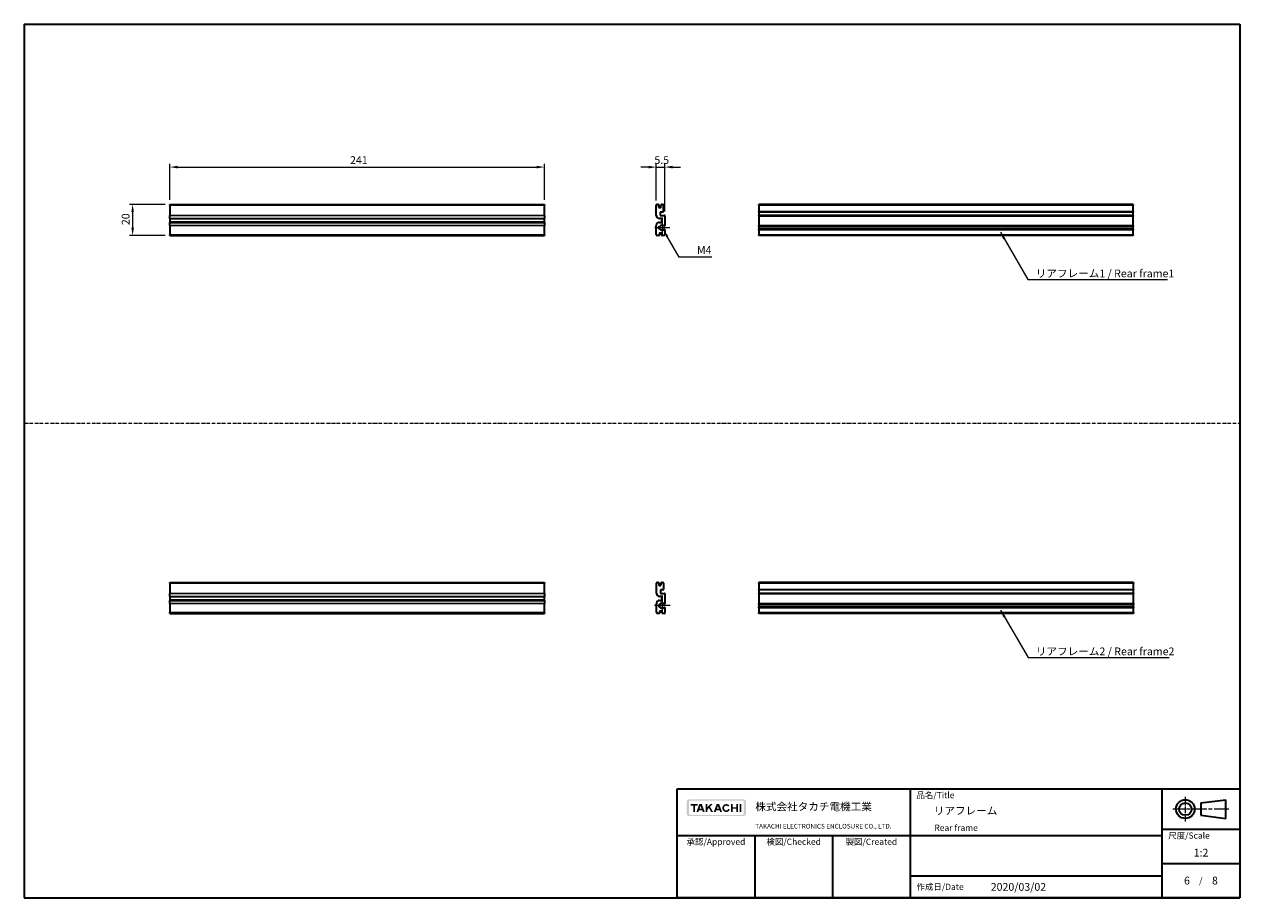
# Model space of a CAD drawing. Units: millimetres. Extents: x -1 to 8280, y -6 to 1118.
# Drawn here: x 5523 to 6305, y -6 to 556 of the extents above; entities that cross this region are included whole.
import ezdxf
from ezdxf.enums import TextEntityAlignment as Align

# ---------------------------------------------------------------- set-up
doc = ezdxf.new("R2010")
doc.units = ezdxf.units.MM
doc.linetypes.add('CHAIN', pattern=[0.35429999999999995, 0.2362, -0.0295, 0.0591, -0.0295])
doc.linetypes.add('DASH_DOT', pattern=[0.37, 0.24, -0.06, 0.01, -0.06])
for name, color, linetype, lineweight in [('Border (ISO)', 7, 'Continuous', 35), ('Center Mark (ISO)', 131, 'Continuous', 18), ('Dimension (ISO)', 7, 'Continuous', 18), ('Dimension (ISO) @ 1', 7, 'Continuous', 18), ('Hatch (ISO)', 1, 'Continuous', 18), ('Sketch Geometry (ISO)', 7, 'Continuous', 18), ('Symbol (ISO)', 7, 'Continuous', 18), ('Symbol (ISO) @ 1', 7, 'Continuous', 18), ('Title (ISO)', 7, 'Continuous', 35), ('Visible (ISO)', 7, 'Continuous', 35), ('Visible Narrow (ISO)', 7, 'Continuous', 25)]:
    doc.layers.add(name, color=color, linetype=linetype, lineweight=lineweight)
doc.styles.add('Note Text (TK)', font='MS PGothic.ttf')
doc.styles.add('文字スタイル67', font='arial.ttf')
doc.dimstyles.new('Default - Method 1b (TK)', dxfattribs={"dimscale": 3, "dimtxt": 2.5, "dimasz": 2.5, "dimexe": 1, "dimexo": 1.499999999999999, "dimgap": 1, "dimtad": 1, "dimtoh": 1, "dimrnd": 1e-08, "dimdsep": 46, "dimtxsty": 'Note Text (TK)', "dimcen": 0.09, "dimdle": 5, "dimclrd": 100, "dimclre": 100, "dimclrt": 7, "dimadec": 1, "dimazin": 1, "dimtfac": 1, "dimtmove": 0, "dimatfit": 3, "dimfxl": 1, "dimtolj": 1, "dimlwd": -1, "dimlwe": -1, "dimarcsym": 0})
doc.dimstyles.new('Default - Method 1b (TK)$7', dxfattribs={"dimscale": 3, "dimtxt": 2.5, "dimasz": 2.5, "dimexe": 1, "dimexo": 1.499999999999999, "dimgap": 1, "dimtad": 1, "dimtoh": 1, "dimrnd": 1e-08, "dimdsep": 46, "dimtxsty": 'Note Text (TK)', "dimcen": 0.09, "dimdle": 5, "dimclrd": 100, "dimclre": 100, "dimclrt": 7, "dimadec": 1, "dimazin": 1, "dimtfac": 1, "dimtmove": 0, "dimatfit": 3, "dimfxl": 1, "dimtolj": 1, "dimlwd": -1, "dimlwe": -1, "dimarcsym": 0})

# ---------------------------------------------------------------- blocks, each defined once
blk = doc.blocks.new('図面枠 tk図枠')
at = {"layer": 'Border (ISO)'}
for p, q in [((14.49999999999999, 289), (405.4999999999999, 289)), ((14.49999999999999, 289), (14.50000000000001, 8.000000000000007)), ((405.4999999999999, 289), (405.4999999999999, 8.000000000000007)), ((14.50000000000001, 8.000000000000007), (405.4999999999999, 8.000000000000007))]:
    blk.add_line(p, q, dxfattribs=at)
blk = doc.blocks.new('表題欄 tk表題欄')
at = {"layer": 'Hatch (ISO)'}
h = blk.add_hatch(color=256, dxfattribs=at)
edge = h.paths.add_edge_path(flags=0)
edge.add_arc((95.57537688673352, 236.2990653650367), 0.5958259999999996, 269.9999999999897, 360)
edge.add_line((96.17120288673351, 236.2990653650368), (96.17120288673348, 239.7107813650365))
edge.add_arc((95.5753768867335, 239.7107813650366), 0.5958259999999996, 0, 90.0000000000068)
edge.add_line((95.57537688673342, 240.3066073650366), (79.13710888673356, 240.3066073650366))
edge.add_arc((79.13710888673353, 239.7107813650366), 0.5958259999999996, 89.99999999999744, 180)
edge.add_line((78.54128288673353, 239.7107813650365), (78.54128288673331, 236.2990653650368))
edge.add_arc((79.13710888673332, 236.2990653650365), 0.5958259999999996, 180, 270.0000000000231)
edge.add_line((79.13710888673356, 235.7032393650365), (95.57537688673342, 235.7032393650367))
edge = h.paths.add_edge_path()
edge.add_line((77.83935088673357, 239.9556413650366), (77.83935088673357, 236.0542053650368))
edge.add_arc((78.54128288673346, 236.0542053650367), 0.7019319999998935, 180, 270.0000000000087)
edge.add_line((78.54128288673357, 235.3522733650368), (96.17120288673352, 235.3522733650368))
edge.add_arc((96.17120288673351, 236.0542053650367), 0.7019319999998921, 270, 360)
edge.add_line((96.8731348867334, 236.0542053650368), (96.87313488673352, 239.9556413650366))
edge.add_arc((96.1712028867336, 239.9556413650367), 0.7019319999998921, 0, 90.00000000000873)
edge.add_line((96.17120288673348, 240.6575733650367), (78.54128288673357, 240.6575733650366))
edge.add_arc((78.54128288673357, 239.9556413650366), 0.7019319999999984, 90, 180)
for points in [[(79.07181288673355, 239.1476033650369), (79.07181288673355, 238.6578833650367), (79.92066088673353, 238.6578833650367), (79.92066088673353, 236.6581933650368), (80.50832488673353, 236.6581933650368), (80.50832488673353, 238.6578833650367), (81.35717288673355, 238.6578833650367), (81.35717288673355, 239.1476033650369)], [(85.68407849525303, 236.6581933650368), (84.9434673993943, 237.8918698287545), (84.41792288673358, 237.3246628822781), (84.41792288673358, 236.6581933650368), (83.89555488673355, 236.6581933650368), (83.89555488673355, 239.1476033650369), (84.41792288673358, 239.1476033650369), (84.41792288673358, 238.0993979968839), (85.38913556809511, 239.1476033650369), (86.10696490847272, 239.1476033650369), (85.31925422435492, 238.2974470774499), (86.30334488673353, 236.6581933650368)], [(92.09142939614459, 239.1476033650369), (92.09142939614459, 236.6581933650368), (92.60971639614465, 236.6581933650368), (92.60971639614465, 237.6580383650368), (93.76872039614462, 237.6580383650368), (93.76872039614462, 236.6581933650368), (94.28700739614459, 236.6581933650368), (94.28700739614459, 239.1476033650369), (93.76872039614462, 239.1476033650369), (93.76872039614462, 238.1477583650367), (92.60971639614465, 238.1477583650367), (92.60971639614465, 239.1476033650369)], [(94.84202339614467, 239.1476033650369), (94.84202339614467, 236.6581933650368), (95.36439139614473, 236.6581933650368), (95.36439139614473, 239.1476033650369)]]:
    blk.add_hatch(color=256, dxfattribs=at).paths.add_polyline_path(points)
h = blk.add_hatch(color=256, dxfattribs=at)
h.paths.add_polyline_path([(82.59020695886475, 237.7110913650368), (81.95242681460243, 237.7110913650368), (82.27131688673356, 238.5794973650367)], flags=0)
h.paths.add_polyline_path([(82.77903014574996, 237.1968853650368), (81.76360362771717, 237.1968853650368), (81.56578886050404, 236.6581933650368), (80.94907288673355, 236.6581933650368), (81.86321688673357, 239.1476033650369), (82.67941688673353, 239.1476033650369), (83.59356088673351, 236.6581933650368), (82.97684491296302, 236.6581933650368)])
h = blk.add_hatch(color=256, dxfattribs=at)
h.paths.add_polyline_path([(87.52707281460246, 237.7110913650368), (88.16485295886469, 237.7110913650368), (87.84596288673359, 238.5794973650367)], flags=0)
h.paths.add_polyline_path([(87.14043486050403, 236.6581933650368), (87.3382496277172, 237.1968853650368), (88.35367614574989, 237.1968853650368), (88.551490912963, 236.6581933650368), (89.16820688673343, 236.6581933650368), (88.25406288673352, 239.1476033650369), (87.43786288673356, 239.1476033650369), (86.52371888673358, 236.6581933650368)])
h = blk.add_hatch(color=256, dxfattribs=at)
edge = h.paths.add_edge_path()
edge.add_arc((90.52309888673334, 237.9028983650369), 1.273272000000011, 38.55054079078439, 336.5820184016556)
edge.add_line((91.69149139614446, 237.3968543650369), (91.17255542714857, 237.6216113977801))
edge.add_ellipse((90.52309888673352, 237.9028983650369), major_axis=(0, -0.7998759999999119), ratio=0.8673469387756529, start_angle=128.5505407907963, end_angle=426.582018401653, ccw=False)
edge.add_line((91.09381514418376, 238.3576891122095), (91.51887237036831, 238.6964075050431))
at = {"layer": 'Title (ISO)'}
for p, q in [((74.70882392282105, 244.052739026017), (255.7088239228211, 244.052739026017)), ((74.70882392282105, 209.052739026017), (74.70882392282105, 244.052739026017)), ((149.7088239228211, 244.052739026017), (149.7088239228211, 209.052739026017)), ((230.7088239228211, 244.052739026017), (230.7088239228211, 209.052739026017)), ((255.7088239228211, 244.052739026017), (255.7088239228211, 209.052739026017)), ((243.2088239228211, 239.552739026017), (251.2088239228211, 240.5527390260171)), ((243.2088239228211, 239.552739026017), (243.2088239228211, 235.552739026017)), ((251.2088239228211, 234.552739026017), (251.2088239228211, 240.5527390260171)), ((243.2088239228211, 235.552739026017), (251.2088239228211, 234.552739026017)), ((230.7088239228211, 231.052739026017), (255.7088239228211, 231.052739026017)), ((74.70882392282105, 229.052739026017), (230.7088239228211, 229.052739026017)), ((99.70882392282108, 229.052739026017), (99.70882392282108, 209.052739026017)), ((124.708823922821, 229.052739026017), (124.708823922821, 209.052739026017)), ((230.7088239228211, 220.052739026017), (255.7088239228211, 220.052739026017)), ((149.7088239228211, 216.052739026017), (230.7088239228211, 216.052739026017)), ((255.7088239228211, 209.052739026017), (74.70882392282105, 209.052739026017))]:
    blk.add_line(p, q, dxfattribs=at)
at = {"layer": 'Title (ISO)', "color": 4, "linetype": 'CHAIN', "lineweight": 18, "ltscale": 8.889559745788574}
blk.add_line((238.2088239228211, 241.552739026017), (238.2088239228211, 233.552739026017), dxfattribs=at)
at = {"layer": 'Title (ISO)', "color": 4, "linetype": 'CHAIN', "lineweight": 18, "ltscale": 20.00163269042969}
blk.add_line((252.2088239228211, 237.552739026017), (234.2088239228211, 237.552739026017), dxfattribs=at)
at = {"layer": 'Title (ISO)'}
for radius in [3, 2]:
    blk.add_circle((238.2088239228211, 237.552739026017), radius, dxfattribs=at)
at = {"layer": 'Title (ISO)', "color": 1, "char_height": 2.000000029802322, "line_spacing_factor": 1.5, "style": 'Note Text (TK)'}
for s, insert, attachment_point in [('\\fＭＳ Ｐゴシック|b0|i0;\\H2.0000;品名/Title', (151.708823922821, 242.052739026017), 4), ('\\fＭＳ Ｐゴシック|b0|i0;\\H2.0000;承認/Approved', (87.20882392282108, 227.052739026017), 5), ('\\fＭＳ Ｐゴシック|b0|i0;\\H2.0000;検図/Checked', (112.208823922821, 227.052739026017), 5), ('\\fＭＳ Ｐゴシック|b0|i0;\\H2.0000;製図/Created', (137.2088239228211, 227.052739026017), 5), ('\\fＭＳ Ｐゴシック|b0|i0;\\H2.0000;尺度/Scale', (232.7088239228211, 229.052739026017), 4), ('\\fＭＳ Ｐゴシック|b0|i0;\\H2.0000;作成日/Date', (151.708823922821, 212.552739026017), 4)]:
    blk.add_mtext(s, dxfattribs=dict(at, insert=insert, attachment_point=attachment_point))
at = {"layer": 'Title (ISO)', "color": 7, "line_spacing_factor": 1.5, "style": 'Note Text (TK)'}
for s, insert, char_height, attachment_point in [('株式会社タカチ電機工業', (99.87313488673345, 238.052739026017), 2.5, 4), ('\\fArial|b0|i0;\\H1.4986;TAKACHI ELECTRONICS ENCLOSURE CO., LTD.', (99.87313488673342, 232.052739026017), 1.49859994649887, 4), ('\\fＭＳ Ｐゴシック|b0|i0;\\H2.0000;/', (243.2088239228211, 214.552739026017), 2.000000029802322, 5)]:
    blk.add_mtext(s, dxfattribs=dict(at, insert=insert, char_height=char_height, attachment_point=attachment_point))
at = {"layer": 'Title (ISO)', "color": 7}
for tag, p, height, style in [('<品名>_001', (157.5383693773665, 235.7317162987443), 2.5, 'Note Text (TK)'), ('<Title>_001', (157.4932713957346, 230.5520568828656), 2.000000029802322, '文字スタイル67'), ('<ページ_No.>_001', (237.9488807410029, 213.302739026017), 2.5, 'Note Text (TK)'), ('<総ページ数>_001', (246.7997330137301, 213.302739026017), 2.5, 'Note Text (TK)'), ('作成日_001', (175.617914831912, 211.2814322078352), 2.5, 'Note Text (TK)')]:
    blk.add_attdef(tag, p, '', height=height, dxfattribs=dict(at, style=style))
at = {"layer": 'Title (ISO)', "color": 7, "style": 'Note Text (TK)'}
blk.add_attdef('<尺度>', text='', height=2.5, dxfattribs=at).set_placement((243.2088239228211, 223.5527390260171), align=Align.MIDDLE_CENTER)
blk = doc.blocks.new('*D61')
at = {"layer": 'Defpoints', "color": 0}
for p in [(5857.501525266775, 464.4229027191077), (5616.501525266774, 440.4229027191077), (5857.501525266775, 440.4229027191077)]:
    blk.add_point(p, dxfattribs=at)
at = {"layer": 'Dimension (ISO)', "color": 100}
for p, q in [((5616.501525266774, 443.4229027191078), (5616.501525266774, 466.4229027191077)), ((5621.501525266775, 464.4229027191077), (5852.501525266774, 464.4229027191077)), ((5857.501525266775, 443.4229027191078), (5857.501525266775, 466.4229027191077))]:
    blk.add_line(p, q, dxfattribs=at)
for points in [[(5621.501525266775, 465.256236052441), (5621.501525266775, 463.5895693857744), (5616.501525266774, 464.4229027191077)], [(5852.501525266774, 465.256236052441), (5852.501525266774, 463.5895693857744), (5857.501525266775, 464.4229027191077)]]:
    blk.add_solid(points, dxfattribs=at)
at = {"layer": 'Dimension (ISO)', "color": 7, "insert": (5732.413457084956, 468.9229027191077), "char_height": 5, "attachment_point": 4, "style": 'Note Text (TK)'}
blk.add_mtext('\\A1;241', dxfattribs=at)
blk = doc.blocks.new('*D62')
at = {"layer": 'Defpoints', "color": 0}
for p in [(5616.501525266777, 440.422902719108), (5592.501525266776, 420.422902719108), (5616.501525266777, 420.422902719108)]:
    blk.add_point(p, dxfattribs=at)
at = {"layer": 'Dimension (ISO)', "color": 100}
for p, q in [((5613.501525266777, 440.422902719108), (5590.501525266775, 440.422902719108)), ((5592.501525266776, 435.422902719108), (5592.501525266776, 425.422902719108)), ((5613.501525266777, 420.422902719108), (5590.501525266775, 420.422902719108))]:
    blk.add_line(p, q, dxfattribs=at)
for points in [[(5591.668191933442, 435.422902719108), (5593.334858600108, 435.422902719108), (5592.501525266776, 440.422902719108)], [(5591.668191933442, 425.422902719108), (5593.334858600108, 425.422902719108), (5592.501525266776, 420.422902719108)]]:
    blk.add_solid(points, dxfattribs=at)
at = {"layer": 'Dimension (ISO)', "color": 7, "insert": (5588.001525266775, 427.0990390827441), "char_height": 5, "attachment_point": 4, "rotation": 90, "style": 'Note Text (TK)'}
blk.add_mtext('\\A1;20', dxfattribs=at)
blk = doc.blocks.new('*D63')
at = {"layer": 'Defpoints', "color": 0}
for p in [(5934.966004377423, 464.4229027191077), (5929.466004377424, 439.9229027191077), (5934.966004377423, 432.9229027191078)]:
    blk.add_point(p, dxfattribs=at)
at = {"layer": 'Dimension (ISO)', "color": 100}
for p, q in [((5924.466004377424, 464.4229027191077), (5919.466004377424, 464.4229027191077)), ((5929.466004377424, 442.9229027191078), (5929.466004377424, 466.4229027191077)), ((5929.466004377424, 464.4229027191077), (5934.966004377423, 464.4229027191077)), ((5934.966004377423, 435.9229027191077), (5934.966004377423, 466.4229027191077)), ((5939.966004377424, 464.4229027191077), (5944.966004377423, 464.4229027191077))]:
    blk.add_line(p, q, dxfattribs=at)
for points in [[(5924.466004377424, 465.256236052441), (5924.466004377424, 463.5895693857744), (5929.466004377424, 464.4229027191077)], [(5939.966004377424, 465.256236052441), (5939.966004377424, 463.5895693857744), (5934.966004377423, 464.4229027191077)]]:
    blk.add_solid(points, dxfattribs=at)
at = {"layer": 'Dimension (ISO)', "color": 7, "insert": (5928.210322559242, 468.9229027191077), "char_height": 5, "attachment_point": 4, "style": 'Note Text (TK)'}
blk.add_mtext('\\A1;5.5', dxfattribs=at)
blk = doc.blocks.new('*D64')
at = {"layer": 'Defpoints', "color": 0}
for p in [(5933.216004377424, 425.4229027191077), (5934.026504377424, 424.0190755395738)]:
    blk.add_point(p, dxfattribs=at)
at = {"layer": 'Dimension (ISO)', "color": 100}
for p, q in [((5944.113161023799, 406.5484737495713), (5936.526504377427, 419.6889485206529)), ((5965.107633439411, 406.5484737495713), (5944.113161023799, 406.5484737495713))]:
    blk.add_line(p, q, dxfattribs=at)
blk.add_solid([(5937.248192213914, 420.1056151873199), (5935.80481654094, 419.2722818539859), (5934.026504377424, 424.0190755395738)], dxfattribs=at)
at = {"layer": 'Dimension (ISO)', "color": 7, "insert": (5954.084906166684, 411.0484737495712), "char_height": 5, "attachment_point": 4, "style": 'Note Text (TK)'}
blk.add_mtext('\\A1; \\fＭＳ Ｐゴシック|b0|i0;\\H5.0000;M4', dxfattribs=at)

msp = doc.modelspace()

# ---------------------------------------------------------------- linework, layer by layer
at = {"layer": 'Center Mark (ISO)', "linetype": 'CHAIN', "ltscale": 6.456570625305175}
for p, q in [((5933.216004377424, 432.0439027191078), (5933.216004377424, 420.4229027191078)), ((5933.29393298044, 188.8435614047381), (5933.29393298044, 177.2225614047381))]:
    msp.add_line(p, q, dxfattribs=at)
at = {"layer": 'Center Mark (ISO)', "linetype": 'CHAIN', "ltscale": 5.55593729019165}
for p, q in [((5938.216004377424, 425.4229027191078), (5928.216004377424, 425.4229027191078)), ((5938.293932980439, 182.2225614047381), (5928.293932980439, 182.2225614047381))]:
    msp.add_line(p, q, dxfattribs=at)
at = {"layer": 'Sketch Geometry (ISO)', "color": 4, "linetype": 'DASH_DOT', "lineweight": 18, "ltscale": 9.032109260559082}
msp.add_line((5522.811926772133, 299.6231457087376), (6304.811915337403, 299.6231457087376), dxfattribs=at)
at = {"layer": 'Visible (ISO)'}
for p, q in [((5616.501525266774, 439.9229027191077), (5616.501525266774, 440.4229027191078)), ((5616.501525266774, 440.4229027191077), (5857.501525266775, 440.4229027191077)), ((5616.501525266774, 439.9229027191077), (5616.501525266774, 433.3229027191078)), ((5857.501525266775, 440.4229027191078), (5857.501525266775, 439.9229027191077)), ((5857.501525266775, 433.3229027191078), (5857.501525266775, 439.9229027191077)), ((5929.466004377424, 433.3229027191078), (5929.466004377424, 439.9229027191077)), ((5929.966004377424, 440.4229027191077), (5930.666004377424, 440.4229027191077)), ((5930.966004377424, 440.1229027191077), (5930.966004377424, 438.7229027191077)), ((5931.266004377424, 438.4229027191077), (5932.166004377424, 438.4229027191077)), ((5932.466004377424, 438.7229027191077), (5932.466004377424, 440.1229027191077)), ((5932.766004377424, 440.4229027191077), (5933.466004377424, 440.4229027191077)), ((5933.966004377424, 439.9229027191077), (5933.966004377424, 435.9229027191077)), ((6236.331224264979, 440.4229027191077), (5995.33122426498, 440.4229027191077)), ((5995.33122426498, 439.9229027191077), (5995.33122426498, 440.4229027191077)), ((5995.33122426498, 439.9229027191077), (5995.33122426498, 435.9229027191077)), ((6236.331224264979, 440.4229027191077), (6236.331224264979, 439.9229027191077)), ((6236.331224264979, 435.9229027191077), (6236.331224264979, 439.9229027191077)), ((5616.501525266774, 431.3229027191077), (5616.501525266774, 433.3229027191078)), ((5616.501525266774, 431.3229027191077), (5616.501525266774, 431.0229027191078)), ((5616.501525266774, 431.3229027191077), (5857.501525266775, 431.3229027191077)), ((5616.501525266774, 431.0229027191078), (5616.501525266774, 429.1229027191077)), ((5857.501525266775, 433.3229027191078), (5857.501525266775, 431.3229027191077)), ((5857.501525266775, 431.0229027191078), (5857.501525266775, 431.3229027191077)), ((5857.501525266775, 429.1229027191077), (5857.501525266775, 431.0229027191078)), ((5932.666004377423, 431.3229027191077), (5931.466004377424, 431.3229027191077)), ((5933.566004377424, 435.5229027191078), (5931.966004377424, 435.5229027191078)), ((5931.966004377424, 435.5229027191078), (5931.966004377424, 433.3229027191078)), ((5931.966004377424, 433.3229027191078), (5934.566004377424, 433.3229027191078)), ((5932.966004377424, 429.1229027191077), (5932.966004377424, 431.0229027191078)), ((5934.966004377423, 432.9229027191078), (5934.966004377423, 426.8985381754451)), ((5995.33122426498, 435.5229027191078), (5995.33122426498, 435.9229027191077)), ((6236.331224264979, 435.5229027191078), (5995.33122426498, 435.5229027191078)), ((5995.33122426498, 435.5229027191078), (5995.33122426498, 433.3229027191078)), ((6236.331224264981, 433.3229027191078), (5995.33122426498, 433.3229027191078)), ((5995.33122426498, 432.9229027191078), (5995.33122426498, 433.3229027191078)), ((5995.33122426498, 432.9229027191078), (5995.33122426498, 426.8985381754451)), ((6236.331224264979, 435.9229027191077), (6236.331224264979, 435.5229027191078)), ((6236.331224264979, 433.3229027191078), (6236.331224264979, 435.5229027191078)), ((6236.331224264981, 433.3229027191078), (6236.331224264981, 432.9229027191078)), ((6236.331224264981, 426.8985381754451), (6236.331224264981, 432.9229027191078)), ((5616.501525266774, 429.1229027191077), (5616.501525266774, 428.8229027191077)), ((5616.501525266774, 426.8229027191077), (5616.501525266774, 428.8229027191078)), ((5616.501525266774, 428.8229027191078), (5857.501525266775, 428.8229027191078)), ((5616.501525266774, 426.8229027191077), (5616.501525266774, 420.9229027191077)), ((5857.501525266775, 428.8229027191077), (5857.501525266775, 429.1229027191077)), ((5857.501525266775, 428.8229027191078), (5857.501525266775, 426.8229027191077)), ((5857.501525266775, 420.9229027191077), (5857.501525266775, 426.8229027191077)), ((5929.466004377424, 420.9229027191077), (5929.466004377424, 426.8229027191077)), ((5931.466004377424, 428.8229027191078), (5932.666004377423, 428.8229027191078)), ((5934.966004377423, 423.9472672627703), (5934.966004377423, 420.9229027191077)), ((5995.33122426498, 426.4985381754451), (5995.33122426498, 426.8985381754451)), ((6236.331224264981, 426.4985381754451), (5995.33122426498, 426.4985381754451)), ((5995.33122426498, 426.2303126989295), (5995.33122426498, 426.4985381754451)), ((5995.33122426498, 426.1708794746102), (5995.33122426498, 426.2303126989295)), ((6007.131224264978, 426.2303126989295), (5995.33122426498, 426.2303126989295)), ((5995.33122426498, 426.1708794746102), (5995.33122426498, 424.6749259636052)), ((6236.331224264979, 426.1708794746102), (5995.33122426498, 426.1708794746102)), ((5995.33122426498, 424.615492739286), (5995.33122426498, 424.6749259636053)), ((6236.331224264979, 424.6749259636053), (5995.33122426498, 424.6749259636053)), ((5995.33122426498, 424.615492739286), (6007.131224264978, 424.615492739286)), ((5995.33122426498, 424.3472672627704), (5995.33122426498, 424.615492739286)), ((5995.33122426498, 423.9472672627703), (5995.33122426498, 424.3472672627704)), ((6236.331224264981, 424.3472672627704), (5995.33122426498, 424.3472672627704)), ((5995.33122426498, 423.9472672627703), (5995.33122426498, 420.9229027191077)), ((6007.13122426498, 426.4985381754451), (6007.13122426498, 426.3054094605835)), ((6007.13122426498, 426.2303126989295), (6007.13122426498, 426.3054094605835)), ((6007.13122426498, 424.540395977632), (6007.131224264978, 424.615492739286)), ((6007.13122426498, 424.540395977632), (6007.13122426498, 424.3472672627704)), ((6224.531224264978, 426.3054094605835), (6224.531224264978, 426.4985381754451)), ((6224.531224264978, 426.3054094605835), (6224.531224264978, 426.2303126989295)), ((6236.331224264979, 426.2303126989295), (6224.531224264978, 426.2303126989295)), ((6224.531224264978, 424.615492739286), (6236.331224264979, 424.615492739286)), ((6224.531224264978, 424.615492739286), (6224.531224264978, 424.540395977632)), ((6224.531224264978, 424.3472672627704), (6224.531224264978, 424.540395977632)), ((6236.331224264981, 426.8985381754451), (6236.331224264981, 426.4985381754451)), ((6236.331224264979, 426.4985381754451), (6236.331224264979, 426.2303126989295)), ((6236.331224264979, 426.2303126989295), (6236.331224264979, 426.1708794746102)), ((6236.331224264979, 424.6749259636053), (6236.331224264979, 426.1708794746103)), ((6236.331224264979, 424.6749259636053), (6236.331224264979, 424.615492739286)), ((6236.331224264979, 424.615492739286), (6236.331224264979, 424.3472672627704)), ((6236.331224264981, 424.3472672627704), (6236.331224264981, 423.9472672627703)), ((6236.331224264981, 420.9229027191077), (6236.331224264981, 423.9472672627703)), ((5616.501525266774, 420.4229027191078), (5616.501525266774, 420.9229027191077)), ((5616.501525266774, 420.4229027191078), (5857.501525266775, 420.4229027191078)), ((5857.501525266775, 420.9229027191077), (5857.501525266775, 420.4229027191078)), ((5931.166004377423, 420.4229027191078), (5929.966004377424, 420.4229027191078)), ((5931.466004377424, 421.6229027191077), (5931.466004377424, 420.7229027191077)), ((5932.666004377423, 421.9229027191077), (5931.766004377424, 421.9229027191077)), ((5932.966004377424, 420.7229027191077), (5932.966004377424, 421.6229027191077)), ((5934.466004377424, 420.4229027191078), (5933.266004377424, 420.4229027191078)), ((5995.33122426498, 420.4229027191078), (5995.33122426498, 420.9229027191077)), ((6236.331224264981, 420.4229027191078), (5995.33122426498, 420.4229027191078)), ((6236.331224264981, 420.9229027191077), (6236.331224264981, 420.4229027191078)), ((5616.501525266774, 196.7225614047381), (5616.501525266774, 197.2225614047381)), ((5616.501525266774, 197.2225614047381), (5857.501525266775, 197.2225614047381)), ((5616.501525266774, 196.7225614047381), (5616.501525266774, 190.1225614047381)), ((5857.501525266775, 197.2225614047381), (5857.501525266775, 196.7225614047381)), ((5857.501525266775, 190.1225614047381), (5857.501525266775, 196.7225614047381)), ((5929.54393298044, 190.1225614047381), (5929.54393298044, 196.7225614047381)), ((5930.043932980439, 197.2225614047381), (5930.743932980441, 197.2225614047381)), ((5931.04393298044, 196.9225614047381), (5931.04393298044, 195.5225614047381)), ((5932.54393298044, 195.5225614047381), (5932.54393298044, 196.9225614047381)), ((5932.843932980439, 197.2225614047381), (5933.543932980439, 197.2225614047381)), ((5934.04393298044, 196.7225614047381), (5934.04393298044, 192.7225614047381)), ((6236.41393800148, 197.2225614047381), (5995.41393800148, 197.2225614047381)), ((5995.41393800148, 196.7225614047381), (5995.41393800148, 197.2225614047381)), ((5995.41393800148, 196.7225614047381), (5995.41393800148, 192.7225614047381)), ((6236.41393800148, 197.2225614047381), (6236.41393800148, 196.7225614047381)), ((6236.41393800148, 192.7225614047381), (6236.41393800148, 196.7225614047381)), ((5616.501525266774, 188.1225614047381), (5616.501525266774, 190.1225614047381)), ((5616.501525266774, 188.1225614047381), (5616.501525266774, 187.8225614047381)), ((5616.501525266774, 188.1225614047381), (5857.501525266775, 188.1225614047381)), ((5616.501525266774, 187.8225614047381), (5616.501525266774, 185.9225614047381)), ((5857.501525266775, 190.1225614047381), (5857.501525266775, 188.1225614047381)), ((5857.501525266775, 187.8225614047381), (5857.501525266775, 188.1225614047381)), ((5857.501525266775, 185.9225614047381), (5857.501525266775, 187.8225614047381)), ((5931.343932980439, 195.2225614047381), (5932.243932980441, 195.2225614047381)), ((5932.74393298044, 188.1225614047381), (5931.54393298044, 188.1225614047381)), ((5933.64393298044, 192.3225614047382), (5932.043932980439, 192.3225614047382)), ((5932.043932980439, 192.3225614047382), (5932.043932980439, 190.1225614047381)), ((5932.043932980439, 190.1225614047381), (5934.643932980439, 190.1225614047381)), ((5933.043932980439, 185.9225614047381), (5933.043932980439, 187.8225614047381)), ((5935.043932980439, 189.7225614047381), (5935.043932980439, 183.6981968610755)), ((5995.41393800148, 192.3225614047382), (5995.41393800148, 192.7225614047381)), ((6236.41393800148, 192.3225614047382), (5995.41393800148, 192.3225614047382)), ((5995.41393800148, 192.3225614047382), (5995.41393800148, 190.1225614047381)), ((6236.413938001481, 190.1225614047381), (5995.413938001481, 190.1225614047381)), ((5995.413938001481, 189.7225614047381), (5995.413938001481, 190.1225614047381)), ((5995.413938001481, 189.7225614047381), (5995.413938001481, 183.6981968610755)), ((6236.41393800148, 192.7225614047381), (6236.41393800148, 192.3225614047382)), ((6236.413938001479, 190.1225614047381), (6236.413938001479, 192.3225614047382)), ((6236.413938001481, 190.1225614047381), (6236.413938001481, 189.7225614047381)), ((6236.413938001481, 183.6981968610755), (6236.413938001481, 189.7225614047381)), ((5616.501525266774, 185.9225614047381), (5616.501525266774, 185.6225614047381)), ((5616.501525266774, 183.6225614047382), (5616.501525266774, 185.6225614047381)), ((5616.501525266774, 185.6225614047381), (5857.501525266775, 185.6225614047381)), ((5616.501525266774, 183.6225614047382), (5616.501525266774, 177.7225614047381)), ((5857.501525266775, 185.6225614047381), (5857.501525266775, 185.9225614047381)), ((5857.501525266775, 185.6225614047381), (5857.501525266775, 183.6225614047382)), ((5857.501525266775, 177.7225614047381), (5857.501525266775, 183.6225614047382)), ((5929.54393298044, 177.7225614047381), (5929.54393298044, 183.6225614047382)), ((5931.54393298044, 185.6225614047381), (5932.74393298044, 185.6225614047381)), ((5935.043932980439, 180.7469259484007), (5935.043932980439, 177.7225614047381)), ((5995.413938001481, 183.2981968610755), (5995.413938001481, 183.6981968610755)), ((6236.413938001481, 183.2981968610755), (5995.413938001481, 183.2981968610755)), ((5995.41393800148, 183.0299713845599), (5995.41393800148, 183.2981968610755)), ((5995.41393800148, 182.9705381602406), (5995.41393800148, 183.0299713845599)), ((6007.21393800148, 183.0299713845599), (5995.41393800148, 183.0299713845599)), ((5995.41393800148, 182.9705381602406), (5995.41393800148, 181.4745846492357)), ((6236.413938001479, 182.9705381602406), (5995.41393800148, 182.9705381602406)), ((5995.41393800148, 181.4151514249163), (5995.41393800148, 181.4745846492357)), ((6236.413938001479, 181.4745846492357), (5995.41393800148, 181.4745846492357)), ((5995.41393800148, 181.4151514249163), (6007.21393800148, 181.4151514249163)), ((5995.41393800148, 181.1469259484008), (5995.41393800148, 181.4151514249163)), ((5995.413938001481, 180.7469259484007), (5995.413938001481, 181.1469259484008)), ((6236.413938001481, 181.1469259484008), (5995.413938001481, 181.1469259484008)), ((5995.413938001481, 180.7469259484007), (5995.413938001481, 177.7225614047381)), ((6007.21393800148, 183.2981968610755), (6007.21393800148, 183.1050681462139)), ((6007.21393800148, 183.0299713845599), (6007.21393800148, 183.1050681462139)), ((6007.21393800148, 181.3400546632623), (6007.21393800148, 181.4151514249163)), ((6007.21393800148, 181.3400546632623), (6007.21393800148, 181.1469259484008)), ((6224.613938001479, 183.1050681462139), (6224.613938001479, 183.2981968610755)), ((6224.613938001479, 183.1050681462139), (6224.613938001479, 183.0299713845599)), ((6236.413938001479, 183.0299713845599), (6224.613938001479, 183.0299713845599)), ((6224.613938001479, 181.4151514249163), (6236.413938001479, 181.4151514249163)), ((6224.613938001479, 181.4151514249163), (6224.613938001479, 181.3400546632623)), ((6224.613938001479, 181.1469259484008), (6224.613938001479, 181.3400546632623)), ((6236.413938001481, 183.6981968610755), (6236.413938001481, 183.2981968610755)), ((6236.413938001479, 183.2981968610755), (6236.413938001479, 183.0299713845599)), ((6236.413938001479, 183.0299713845599), (6236.413938001479, 182.9705381602406)), ((6236.413938001479, 181.4745846492357), (6236.413938001479, 182.9705381602406)), ((6236.413938001479, 181.4745846492357), (6236.413938001479, 181.4151514249163)), ((6236.413938001479, 181.4151514249163), (6236.413938001479, 181.1469259484008)), ((6236.413938001481, 181.1469259484008), (6236.413938001481, 180.7469259484007)), ((6236.413938001481, 177.7225614047381), (6236.413938001481, 180.7469259484007)), ((5616.501525266774, 177.2225614047381), (5616.501525266774, 177.7225614047381)), ((5616.501525266774, 177.2225614047381), (5857.501525266775, 177.2225614047381)), ((5857.501525266775, 177.7225614047381), (5857.501525266775, 177.2225614047381)), ((5931.24393298044, 177.2225614047381), (5930.043932980439, 177.2225614047381)), ((5931.54393298044, 178.4225614047381), (5931.54393298044, 177.5225614047381)), ((5932.74393298044, 178.7225614047381), (5931.84393298044, 178.7225614047381)), ((5933.043932980439, 177.5225614047381), (5933.043932980439, 178.4225614047381)), ((5934.543932980439, 177.2225614047381), (5933.34393298044, 177.2225614047381)), ((5995.413938001481, 177.2225614047381), (5995.413938001481, 177.7225614047381)), ((6236.413938001481, 177.2225614047381), (5995.413938001481, 177.2225614047381)), ((6236.413938001481, 177.7225614047381), (6236.413938001481, 177.2225614047381))]:
    msp.add_line(p, q, dxfattribs=at)
for centre, radius, start, end in [((5929.966004377424, 439.9229027191077), 0.5000000000000133, 90, 180), ((5930.666004377424, 440.1229027191077), 0.3000000000000003, 0, 90), ((5931.266004377424, 438.7229027191077), 0.2999999999999975, 180, 270), ((5932.166004377424, 438.7229027191077), 0.299999999999998, 270, 0), ((5932.766004377424, 440.1229027191077), 0.2999999999999987, 90, 180), ((5933.466004377424, 439.9229027191077), 0.5000000000000049, 0, 90), ((5931.466004377424, 433.3229027191078), 1.999999999999998, 180, 270), ((5932.666004377423, 431.0229027191078), 0.3000000000000014, 0, 90), ((5933.566004377424, 435.9229027191077), 0.3999999999999985, 270, 0), ((5934.566004377424, 432.9229027191078), 0.4000000000000004, 0, 90), ((5931.466004377424, 426.8229027191077), 2.000000000000001, 90, 180), ((5931.566004377424, 425.4229027191078), 0.7500000000000002, 86.44256538847785, 273.5574346115221), ((5931.631155892575, 426.4708794746102), 0.3000000000000002, 266.4425653884777, 306.6891067323817), ((5931.631155892575, 424.3749259636053), 0.3000000000000007, 53.31089326762111, 93.55743461152217), ((5933.216004377424, 425.4229027191078), 1.620999999999999, 43.47499271654033, 150.1260361002262), ((5931.631155892572, 426.4708794746102), 0.3000000000000002, 306.6891067323855, 326.5254374160936), ((5931.631155892572, 424.3749259636053), 0.300000000000006, 33.47456258390645, 53.3108932676182), ((5933.216004377424, 425.4229027191078), 1.621, 209.8739638997737, 316.5250072834596), ((5933.21600437742, 425.4229027191078), 1.6, 47.54584979559157, 146.5254374160939), ((5933.21600437742, 425.4229027191078), 1.6, 213.4745625839061, 312.4541502044085), ((5932.666004377423, 429.1229027191077), 0.2999999999999992, 270, 0), ((5934.566004377421, 426.8985381754451), 0.4000000000000034, 227.5458497955915, 244.2654024383973), ((5934.566004377421, 423.9472672627703), 0.4000000000000095, 115.7345975616045, 132.4541502044084), ((5934.566004377424, 426.8985381754451), 0.3999999999999998, 244.2654024383973, 0), ((5934.566004377424, 423.9472672627703), 0.4000000000000003, 0, 115.7345975616027), ((5929.966004377424, 420.9229027191077), 0.5000000000000022, 180, 270), ((5931.166004377423, 420.7229027191077), 0.3000000000000016, 270, 0), ((5931.766004377424, 421.6229027191077), 0.3000000000000008, 90, 180), ((5932.666004377423, 421.6229027191077), 0.2999999999999998, 0, 90), ((5933.266004377424, 420.7229027191077), 0.2999999999999997, 180, 270), ((5934.466004377424, 420.9229027191077), 0.5000000000000018, 270, 0), ((5930.043932980439, 196.7225614047381), 0.5000000000000133, 90, 180), ((5930.743932980441, 196.9225614047381), 0.3000000000000003, 0, 90), ((5931.343932980439, 195.5225614047381), 0.2999999999999975, 180, 270), ((5932.243932980441, 195.5225614047381), 0.299999999999998, 270, 0), ((5932.843932980439, 196.9225614047381), 0.2999999999999987, 90, 180), ((5933.543932980439, 196.7225614047381), 0.5000000000000049, 0, 90), ((5931.54393298044, 190.1225614047381), 1.999999999999998, 180, 270), ((5932.74393298044, 187.8225614047381), 0.3000000000000014, 0, 90), ((5933.64393298044, 192.7225614047381), 0.3999999999999985, 270, 0), ((5934.643932980439, 189.7225614047381), 0.4000000000000004, 0, 90), ((5931.54393298044, 183.6225614047382), 2.000000000000001, 90, 180), ((5931.643932980439, 182.2225614047381), 0.7500000000000002, 86.44256538847785, 273.5574346115221), ((5931.709084495591, 183.2705381602406), 0.3000000000000002, 266.4425653884777, 306.6891067323803), ((5931.709084495591, 181.1745846492357), 0.3000000000000007, 53.31089326761962, 93.55743461152217), ((5933.29393298044, 182.2225614047381), 1.620999999999999, 43.47499271654033, 150.1260361002262), ((5931.709084495587, 183.2705381602406), 0.3000000000000002, 306.6891067323855, 326.5254374160936), ((5931.709084495587, 181.1745846492357), 0.300000000000006, 33.47456258390645, 53.31089326761962), ((5933.29393298044, 182.2225614047381), 1.621, 209.8739638997728, 316.5250072834591), ((5933.293932980436, 182.2225614047381), 1.6, 47.54584979559157, 146.5254374160939), ((5933.293932980436, 182.2225614047381), 1.6, 213.4745625839074, 312.4541502044092), ((5932.74393298044, 185.9225614047381), 0.2999999999999992, 270, 0), ((5934.643932980436, 183.6981968610755), 0.4000000000000034, 227.5458497955915, 244.2654024383968), ((5934.643932980436, 180.7469259484007), 0.4000000000000095, 115.7345975616045, 132.4541502044084), ((5934.643932980439, 183.6981968610755), 0.3999999999999998, 244.2654024383968, 0), ((5934.643932980439, 180.7469259484007), 0.4000000000000003, 0, 115.7345975616031), ((5930.043932980439, 177.7225614047381), 0.5000000000000022, 180, 270), ((5931.24393298044, 177.5225614047381), 0.3000000000000016, 270, 0), ((5931.84393298044, 178.4225614047381), 0.3000000000000008, 90, 180), ((5932.74393298044, 178.4225614047381), 0.2999999999999998, 0, 90), ((5933.34393298044, 177.5225614047381), 0.2999999999999997, 180, 270), ((5934.543932980439, 177.7225614047381), 0.5000000000000018, 270, 0)]:
    msp.add_arc(centre, radius, start, end, dxfattribs=at)
at = {"layer": 'Visible Narrow (ISO)'}
for p, q in [((5616.501525266774, 439.9229027191077), (5857.501525266775, 439.9229027191077)), ((6236.331224264979, 439.9229027191077), (5995.33122426498, 439.9229027191077)), ((5616.501525266774, 433.3229027191078), (5857.501525266775, 433.3229027191078)), ((5616.501525266774, 431.0229027191078), (5857.501525266775, 431.0229027191078)), ((6236.331224264979, 435.9229027191077), (5995.33122426498, 435.9229027191077)), ((6236.331224264981, 432.9229027191078), (5995.33122426498, 432.9229027191078)), ((5616.501525266774, 429.1229027191077), (5857.501525266775, 429.1229027191077)), ((5616.501525266774, 426.8229027191077), (5857.501525266775, 426.8229027191077)), ((6236.331224264981, 426.8985381754451), (5995.33122426498, 426.8985381754451)), ((6236.331224264981, 423.9472672627703), (5995.33122426498, 423.9472672627703)), ((6224.531224264978, 426.3054094605835), (6007.13122426498, 426.3054094605835)), ((6224.531224264978, 424.540395977632), (6007.13122426498, 424.540395977632)), ((5616.501525266774, 420.9229027191077), (5857.501525266775, 420.9229027191077)), ((6236.331224264981, 420.9229027191077), (5995.33122426498, 420.9229027191077)), ((5616.501525266774, 196.7225614047381), (5857.501525266775, 196.7225614047381)), ((6236.41393800148, 196.7225614047381), (5995.41393800148, 196.7225614047381)), ((5616.501525266774, 190.1225614047381), (5857.501525266775, 190.1225614047381)), ((5616.501525266774, 187.8225614047381), (5857.501525266775, 187.8225614047381)), ((6236.41393800148, 192.7225614047381), (5995.41393800148, 192.7225614047381)), ((6236.413938001481, 189.7225614047381), (5995.413938001481, 189.7225614047381)), ((5616.501525266774, 185.9225614047381), (5857.501525266775, 185.9225614047381)), ((5616.501525266774, 183.6225614047382), (5857.501525266775, 183.6225614047382)), ((6236.413938001481, 183.6981968610755), (5995.413938001481, 183.6981968610755)), ((6236.413938001481, 180.7469259484007), (5995.413938001481, 180.7469259484007)), ((6224.613938001479, 183.1050681462139), (6007.21393800148, 183.1050681462139)), ((6224.613938001479, 181.3400546632623), (6007.21393800148, 181.3400546632623)), ((5616.501525266774, 177.7225614047381), (5857.501525266775, 177.7225614047381)), ((6236.413938001481, 177.7225614047381), (5995.413938001481, 177.7225614047381))]:
    msp.add_line(p, q, dxfattribs=at)

# ---------------------------------------------------------------- block references
at = {"xscale": 2, "yscale": 2, "zscale": 2}
msp.add_blockref('図面枠 tk図枠', (5493.811945740698, -21.69702043669158), dxfattribs=at)
ref = msp.add_blockref('表題欄 tk表題欄', (5793.394297895055, -423.8024984887256), dxfattribs=dict(xscale=2, yscale=2, zscale=2))
ref.add_attrib('<品名>_001', 'リアフレーム', (6107.988082104333, 47.80297956330845), dxfattribs={"layer": 'Title (ISO)', "color": 7, "height": 5, "style": 'Note Text (TK)'})
ref.add_attrib('<尺度>_001', '1:2', (6275.238082104334, 20.8029795633085), dxfattribs={"layer": 'Title (ISO)', "color": 7, "height": 5, "style": 'Note Text (TK)'})
ref.add_attrib('作成日_001', '2020/03/02', (6144.63012755888, -1.239634073055167), dxfattribs={"layer": 'Title (ISO)', "color": 7, "height": 5, "style": 'Note Text (TK)'})
ref.add_attrib('<Title>_001', 'Rear frame', (6108.372655147521, 37.30161527700557), dxfattribs={"layer": 'Title (ISO)', "color": 7, "height": 4.000000059604644, "style": '文字スタイル67'})
ref.add_attrib('<ページ_No.>_001', '6', (6268.993763922516, 2.802979563308454), dxfattribs={"layer": 'Title (ISO)', "color": 7, "height": 5, "style": 'Note Text (TK)'})
ref.add_attrib('<総ページ数>_001', '8', (6286.993763922516, 2.802979563308454), dxfattribs={"layer": 'Title (ISO)', "color": 7, "height": 5, "style": 'Note Text (TK)'})

# ---------------------------------------------------------------- texts
at = {"layer": 'Symbol (ISO)', "color": 7, "char_height": 5, "width": 89.56140518188477, "attachment_point": 1, "line_spacing_factor": 1.5, "style": 'Note Text (TK)'}
for s, insert in [('{\\fＭＳ Ｐゴシック|b0|i0;リアフレーム1 / Rear frame1}', (6173.571574893854, 398.5012017212962)), ('{\\fＭＳ Ｐゴシック|b0|i0;リアフレーム2 / Rear frame2}', (6173.654288630355, 155.3008604069266))]:
    msp.add_mtext(s, dxfattribs=dict(at, insert=insert))

# ---------------------------------------------------------------- dimensions: what is measured, and where the dimension line sits
at = {"layer": 'Dimension (ISO) @ 1', "color": 100}
for base, p2, angle, picture, middle in [((5857.501525266775, 464.4229027191077), (5857.501525266775, 440.4229027191077), 180, '*D61', (5737.001525266775, 464.4229027191077)), ((5592.501525266776, 420.422902719108), (5616.501525266774, 420.4229027191078), 270, '*D62', (5592.501525266775, 430.4229027191078))]:
    dim = msp.add_linear_dim(base=base, p1=(5616.501525266774, 440.4229027191077), p2=p2, angle=angle, dimstyle='Default - Method 1b (TK)', override={"dimscale": 1, "dimtxt": 5, "dimasz": 5, "dimexe": 2, "dimexo": 2.999999999999999, "dimgap": 2, "dimtoh": 0, "dimdec": 2, "dimcen": 0.18, "dimtol": 0, "dimlim": 0, "dimtp": 0, "dimtm": 0, "dimtdec": 2, "dimtix": 0, "dimtofl": 0, "dimtmove": 0, "dimatfit": 1}, dxfattribs=at)
    dim.commit()
    dim.dimension.update_dxf_attribs({"geometry": picture, "text_midpoint": middle, "dimtype": 128})
dim = msp.add_linear_dim(base=(5934.966004377423, 464.4229027191077), p1=(5929.466004377424, 439.9229027191077), p2=(5934.966004377423, 432.9229027191078), dimstyle='Default - Method 1b (TK)', override={"dimscale": 1, "dimtxt": 5, "dimasz": 5, "dimexe": 2, "dimexo": 2.999999999999999, "dimgap": 2, "dimtoh": 0, "dimdec": 2, "dimcen": 0.18, "dimtol": 0, "dimlim": 0, "dimtp": 0, "dimtm": 0, "dimtdec": 2, "dimtix": 0, "dimtofl": 1, "dimtmove": 0, "dimatfit": 1}, dxfattribs=at)
dim.commit()
dim.dimension.update_dxf_attribs({"geometry": '*D63', "text_midpoint": (5932.216004377424, 464.4229027191077), "dimtype": 128})
dim = msp.add_radius_dim(center=(5933.216004377424, 425.4229027191077), mpoint=(5934.026504377424, 424.0190755395738), text=' \\fＭＳ Ｐゴシック|b0|i0;\\H5.0000;M4', dimstyle='Default - Method 1b (TK)', override={"dimscale": 1, "dimtxt": 5, "dimasz": 5, "dimexe": 2, "dimexo": 2.999999999999999, "dimgap": 2, "dimtih": 1, "dimdec": 2, "dimlfac": 0.9999999999999593, "dimcen": 0, "dimtol": 0, "dimlim": 0, "dimtp": 0, "dimtm": 0, "dimtdec": 2, "dimtix": 0, "dimtofl": 0, "dimtmove": 0, "dimatfit": 3}, dxfattribs=at)
dim.commit()
dim.dimension.update_dxf_attribs({"geometry": '*D64', "text_midpoint": (5959.596269803048, 406.5484737495713), "dimtype": 132})

# ---------------------------------------------------------------- leaders
at = {"layer": 'Symbol (ISO) @ 1', "color": 100, "annotation_type": 0, "has_hookline": 1, "hookline_direction": 0}
for points, text_width in [([(6150.828534011397, 422.5663833438022), (6168.571574893854, 392.013961088018), (6173.571574893854, 392.013961088018)], 84.82954545454544), ([(6150.911247747898, 179.3660420294326), (6168.654288630354, 148.8136197736484), (6173.654288630355, 148.8136197736484)], 85.82386363636365)]:
    msp.add_leader(points, dimstyle='Default - Method 1b (TK)$7', override={"dimscale": 1, "dimtxt": 5, "dimasz": 5, "dimgap": 0, "dimtad": 1}, dxfattribs=dict(at, text_width=text_width))

doc.saveas('drawing.dxf')
